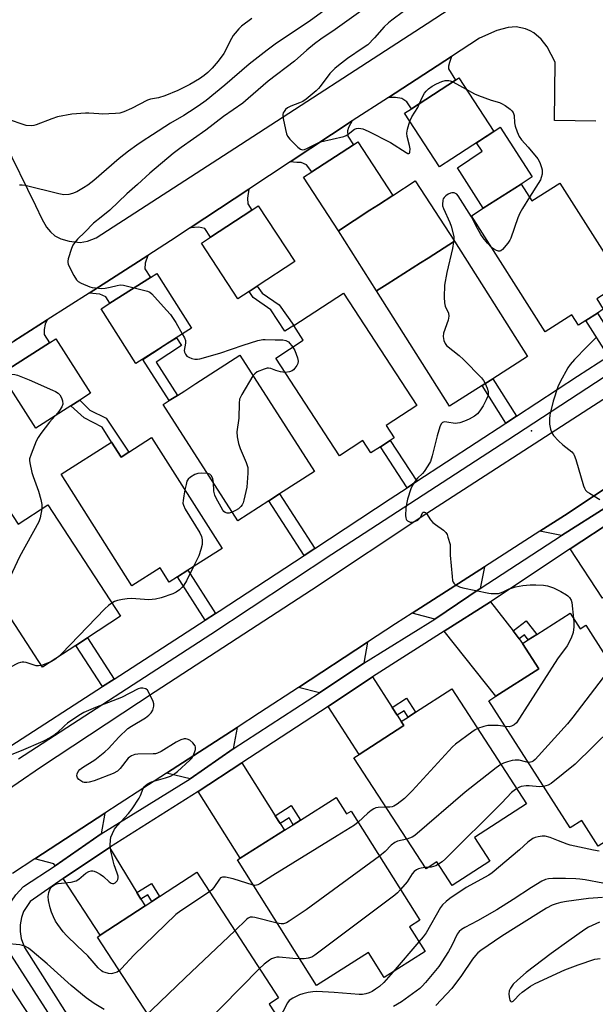
# Model space of a CAD drawing. Units: inches. Extents: x 1333761 to 1339761, y 517446 to 521446.
# Drawn here: x 1334272 to 1334473, y 519815 to 520157 of the extents above; entities that cross this region are included whole.
import ezdxf

# ---------------------------------------------------------------- set-up
doc = ezdxf.new("R2010")
doc.units = ezdxf.units.IN
doc.header["$MEASUREMENT"] = 0
for name, color, linetype in [('BLDG-Footprint', 5, 'Continuous'), ('BLDG-Parking Garage', 4, 'Continuous'), ('CULTRL-Pad', 6, 'Continuous'), ('ELEV-Spot Elevation', 7, 'Continuous'), ('TRANS-Driveway', 251, 'Continuous'), ('TRANS-Non Street Sidewalk', 7, 'Continuous'), ('TRANS-Road', 130, 'Continuous'), ('TRANS-Street Sidewalk', 7, 'Continuous'), ('Undefined', 1, 'Continuous')]:
    doc.layers.add(name, color=color, linetype=linetype)

msp = doc.modelspace()

# ---------------------------------------------------------------- linework, layer by layer
at = {"layer": 'BLDG-Footprint'}
for points, elevation in [([(1334460.35, 520100.24), (1334482.33, 520065.78), (1334473.22, 520059.97), (1334475.51, 520056.38), (1334473.47, 520055.08), (1334469.42, 520052.49), (1334466.92, 520050.9), (1334464.62, 520054.5), (1334455.33, 520048.57), (1334429.62, 520088.89), (1334433.73, 520091.51), (1334446.96, 520099.94), (1334450.69, 520094.08)], 393.87), ([(1334433.31, 520029.88), (1334422.01, 520022.72), (1334396.59, 520062.84), (1334400.28, 520065.18), (1334403.2, 520067.03), (1334411.9, 520072.54), (1334414.52, 520074.2), (1334423.74, 520080.04), (1334449.15, 520039.92), (1334437.02, 520032.23)], 394.29), ([(1334401.34, 520010.78), (1334397.94, 520008.56), (1334394.64, 520006.41), (1334391.83, 520010.72), (1334383.67, 520005.4), (1334361.52, 520039.4), (1334371.07, 520045.62), (1334367.72, 520050.77), (1334385.05, 520062.05), (1334410.55, 520022.91), (1334399.95, 520016.01), (1334402.76, 520011.7)], 395.08), ([(1334359.1, 519989.75), (1334348.31, 519982.79), (1334322.25, 520023.22), (1334324.41, 520024.61), (1334327.24, 520026.43), (1334329.78, 520028.07), (1334333.69, 520030.6), (1334348.92, 520040.41), (1334374.97, 519999.98), (1334362.82, 519992.15)], 395.97), ([(1334318.24, 520011.74), (1334342.77, 519973.2), (1334330.91, 519965.65), (1334327.28, 519963.34), (1334324.4, 519961.5), (1334321.25, 519966.45), (1334311.41, 519960.19), (1334286.7, 519999), (1334304.31, 520010.21), (1334307.63, 520004.99), (1334310.34, 520006.71)], 396.46), ([(1334282.09, 519988.38), (1334307.42, 519949.57), (1334295.89, 519942.05), (1334291.82, 519939.39), (1334280.27, 519931.86), (1334251.45, 519976.01), (1334268.29, 519987), (1334271.78, 519981.65)], 397.47), ([(1334463.99, 519950.72), (1334467.5, 519945.23), (1334469.46, 519946.49), (1334499.9, 519898.88), (1334483.31, 519888.27), (1334489.01, 519879.34), (1334473.74, 519869.58), (1334468.03, 519878.51), (1334464, 519875.93), (1334435.7, 519920.21), (1334438.14, 519921.77), (1334453.09, 519931.33), (1334447.45, 519940.15), (1334449.38, 519941.38), (1334452.36, 519943.29)], 392.07), ([(1334435.96, 519864.44), (1334422.91, 519855.97), (1334417.61, 519864.14), (1334413.8, 519861.67), (1334388.72, 519900.33), (1334390.54, 519901.52), (1334406.11, 519911.61), (1334405.2, 519913.01), (1334407.53, 519914.53), (1334410.11, 519916.2), (1334422.76, 519924.4), (1334448.75, 519884.34), (1334430.66, 519872.61)], 392.07), ([(1334382.54, 519886.51), (1334386.12, 519880.83), (1334387.73, 519881.84), (1334411.66, 519843.9), (1334407.99, 519841.59), (1334413.45, 519832.93), (1334399.2, 519823.94), (1334393.73, 519832.6), (1334375.63, 519821.19), (1334348.13, 519864.81), (1334349.09, 519865.41), (1334364.49, 519875.13), (1334367.58, 519877.07), (1334370.08, 519878.65)], 391.74), ([(1334364.65, 519806.27), (1334350.67, 519797.15), (1334345.2, 519805.53), (1334327.95, 519794.28), (1334299.43, 519838), (1334300.39, 519838.63), (1334315.98, 519848.8), (1334318.35, 519850.35), (1334320.98, 519852.06), (1334333.94, 519860.52), (1334362.47, 519816.8), (1334359.18, 519814.65)], 391.66)]:
    msp.add_lwpolyline(points, close=True, dxfattribs=dict(at, elevation=elevation))
at = {"layer": 'BLDG-Parking Garage'}
for points, elevation in [([(1334422.73, 520108.76), (1334418.45, 520105.98), (1334406.35, 520124.61), (1334408.75, 520126.17), (1334424.08, 520136.13), (1334425.26, 520136.89), (1334437.36, 520118.27)], 394.68), ([(1334394.24, 520090.83), (1334383.28, 520083.71), (1334371.18, 520102.33), (1334374.09, 520104.22), (1334388.55, 520113.62), (1334390.09, 520114.62), (1334402.19, 520096), (1334397.22, 520092.77)], 394.87), ([(1334352.2, 520062.59), (1334348.3, 520060.04), (1334335.61, 520079.4), (1334338.77, 520081.47), (1334353.14, 520090.89), (1334355.39, 520092.36), (1334368.08, 520073), (1334355.06, 520064.47)], 395.42), ([(1334320.62, 520042.53), (1334312.72, 520037.52), (1334300.66, 520056.57), (1334303.75, 520058.53), (1334317.82, 520067.44), (1334320.12, 520068.89), (1334332.18, 520049.84), (1334324.56, 520045.02)], 396.53), ([(1334290.14, 520022.8), (1334277.9, 520014.99), (1334265.84, 520033.88), (1334268.58, 520035.63), (1334282.72, 520044.66), (1334284.95, 520046.08), (1334297.01, 520027.19), (1334293.23, 520024.78)], 398.11)]:
    msp.add_lwpolyline(points, close=True, dxfattribs=dict(at, elevation=elevation))
at = {"layer": 'CULTRL-Pad'}
for points in [[(1334446.96, 520099.94), (1334433.73, 520091.51), (1334424.74, 520105.6), (1334433.4, 520111.34), (1334431.33, 520114.35), (1334437.36, 520118.27), (1334439.57, 520119.71), (1334450.8, 520102.44)], [(1334400.28, 520065.18), (1334396.59, 520062.84), (1334383.28, 520083.71), (1334394.24, 520090.83), (1334397.22, 520092.77), (1334402.19, 520096), (1334410.05, 520101.1), (1334423.74, 520080.04), (1334414.52, 520074.2), (1334411.9, 520072.54), (1334403.2, 520067.03)]]:
    msp.add_lwpolyline(points, close=True, dxfattribs=at)
at = {"layer": 'ELEV-Spot Elevation'}
msp.add_point((1334450.52, 520014.11, 392.34), dxfattribs=at)
at = {"layer": 'TRANS-Driveway'}
for points in [[(1334400.76, 520130.12), (1334422.68, 520144.35), (1334422.01, 520142.22), (1334421.59, 520141.01), (1334421.57, 520140), (1334424.08, 520136.13), (1334408.75, 520126.17), (1334407.16, 520128.61), (1334405.32, 520129.74), (1334403.14, 520130.1)], [(1334366.5, 520107.65), (1334388.09, 520121.89), (1334386.8, 520119.61), (1334386.49, 520118.44), (1334386.63, 520116.58), (1334388.55, 520113.62), (1334374.09, 520104.22), (1334372.15, 520106.64), (1334370.37, 520107.48), (1334368.87, 520107.48)], [(1334331.69, 520084.69), (1334352.09, 520098.14), (1334351.62, 520095.09), (1334351.72, 520093.05), (1334353.14, 520090.89), (1334338.77, 520081.47), (1334336.82, 520084.46), (1334334.72, 520084.97)], [(1334296.49, 520062.03), (1334316.92, 520075.1), (1334316.06, 520072.39), (1334315.88, 520070.49), (1334317.82, 520067.44), (1334303.75, 520058.53), (1334302.36, 520060.73), (1334300.22, 520061.7)], [(1334260.52, 520038.9), (1334270.24, 520045.24), (1334281.94, 520052.72), (1334281.22, 520051.16), (1334280.81, 520049.38), (1334280.84, 520047.61), (1334282.72, 520044.66), (1334268.58, 520035.63), (1334266.92, 520038.24), (1334265.32, 520039.06), (1334263.54, 520039.26)], [(1334477.16, 519987.85), (1334461.01, 519977.65), (1334453.4, 519979.14), (1334462.04, 519984.67), (1334477.92, 519995.23)], [(1334488.27, 519970.5), (1334489.7, 519968.27), (1334490.99, 519966.25), (1334475.3, 519955.93), (1334464.02, 519973.08), (1334479.94, 519983.5)], [(1334432.67, 519959.21), (1334416.86, 519948.58), (1334408.99, 519950.68), (1334434.21, 519966.84)], [(1334444.1, 519944.47), (1334446.25, 519941.69), (1334447.45, 519940.15), (1334453.09, 519931.33), (1334438.15, 519921.77), (1334420.15, 519944.44), (1334436.22, 519954.64)], [(1334392.14, 519933.3), (1334376.66, 519922.92), (1334369.37, 519924.84), (1334393.45, 519940.6)], [(1334402.05, 519917.9), (1334403.8, 519915.19), (1334405.2, 519913.01), (1334406.11, 519911.61), (1334390.54, 519901.52), (1334379.75, 519918.15), (1334395.21, 519928.53)], [(1334346.62, 519903.47), (1334331.66, 519893.04), (1334323.47, 519895.02), (1334348.02, 519910.93)], [(1334361.3, 519880.2), (1334363.01, 519877.48), (1334364.49, 519875.13), (1334349.09, 519865.41), (1334334.44, 519888.64), (1334349.66, 519898.64)], [(1334300.67, 519873.94), (1334284.63, 519862.8), (1334284.22, 519863.42), (1334277.63, 519865.23), (1334301.93, 519881.05)], [(1334313.13, 519853.48), (1334314.51, 519851.22), (1334315.98, 519848.8), (1334300.39, 519838.63), (1334287.5, 519858.39), (1334303.57, 519869.17)]]:
    msp.add_lwpolyline(points, close=True, dxfattribs=at)
at = {"layer": 'TRANS-Non Street Sidewalk'}
for points in [[(1334367.72, 520050.76), (1334364.62, 520048.74), (1334359.77, 520056.19), (1334353.61, 520060.43), (1334352.2, 520062.59), (1334355.06, 520064.46), (1334356.69, 520061.98), (1334362.65, 520057.97)], [(1334481.34, 520042.72), (1334477.32, 520040.11), (1334469.42, 520052.49), (1334473.47, 520055.08)], [(1334327.24, 520026.43), (1334324.41, 520024.61), (1334315.17, 520038.95), (1334321.53, 520043.04), (1334321.5, 520043.08), (1334324.56, 520045.02), (1334326.91, 520046.51), (1334328.7, 520043.73), (1334319.79, 520037.98)], [(1334445.27, 520019.21), (1334441.6, 520016.8), (1334433.31, 520029.88), (1334437.02, 520032.23)], [(1334310.34, 520006.71), (1334307.63, 520004.99), (1334304.31, 520010.21), (1334301, 520015.41), (1334294.78, 520018.59), (1334290.14, 520022.8), (1334293.23, 520024.78), (1334296.73, 520021.34), (1334302.44, 520018.5)], [(1334410.63, 519996.54), (1334407.22, 519994.31), (1334397.94, 520008.56), (1334401.34, 520010.78)], [(1334375.05, 519973.18), (1334371.35, 519970.75), (1334359.1, 519989.75), (1334362.82, 519992.15)], [(1334340.54, 519950.52), (1334336.93, 519948.19), (1334327.28, 519963.34), (1334330.91, 519965.65)], [(1334446.25, 519941.69), (1334444.1, 519944.47), (1334448.69, 519948.03), (1334452.36, 519943.29), (1334449.38, 519941.38), (1334448.05, 519943.09)], [(1334305.24, 519927.74), (1334301.15, 519925.1), (1334291.82, 519939.39), (1334295.89, 519942.05)], [(1334403.8, 519915.19), (1334402.05, 519917.9), (1334406.98, 519921.06), (1334410.11, 519916.2), (1334407.53, 519914.53), (1334406.14, 519916.69)], [(1334363.01, 519877.48), (1334361.3, 519880.2), (1334366.89, 519883.72), (1334370.08, 519878.65), (1334367.58, 519877.07), (1334366.09, 519879.43)], [(1334314.51, 519851.22), (1334313.13, 519853.48), (1334318.23, 519856.59), (1334320.98, 519852.06), (1334318.35, 519850.35), (1334316.92, 519852.69)]]:
    msp.add_lwpolyline(points, close=True, dxfattribs=at)
at = {"layer": 'TRANS-Road'}
for points in [[(1334242.01, 520165.86, 0), (1334255.65, 520137.5, 0), (1334277.77, 520092.48, 0), (1334279.97, 520087.83, 0), (1334281.66, 520084.97, 0), (1334283.02, 520083.37, 0), (1334284.6, 520081.93, 0), (1334286.62, 520080.93, 0), (1334289.53, 520080.05, 0), (1334293.41, 520079.59, 0), (1334295.87, 520080.06, 0), (1334298.96, 520081.27, 0), (1334347.18, 520112.42, 0), (1334414.18, 520155.81, 0), (1334438.24, 520171.57, 0)], [(1334472.96, 520121.88, 0), (1334458.54, 520122.06, 0), (1334458.79, 520142.3, 0), (1334456.03, 520147.74, 0), (1334453.9, 520150.32, 0), (1334451.38, 520152.57, 0), (1334450.05, 520153.29, 0), (1334448.39, 520153.92, 0), (1334445.15, 520154.64, 0), (1334442.38, 520154.37, 0), (1334438.43, 520153.35, 0), (1334432.41, 520150.67, 0), (1334422.68, 520144.35, 0), (1334400.76, 520130.12, 0), (1334388.09, 520121.89, 0), (1334366.5, 520107.65, 0), (1334352.09, 520098.14, 0), (1334331.69, 520084.69, 0), (1334324.81, 520080.15, 0), (1334316.92, 520075.1, 0), (1334296.49, 520062.03, 0), (1334281.94, 520052.72, 0), (1334270.24, 520045.24, 0)], [(1334263.86, 519886.39, 0), (1334279.58, 519897.14, 0), (1334319.49, 519923.36, 0), (1334373.94, 519958.76, 0), (1334413.72, 519985.22, 0), (1334470.52, 520021.91, 0), (1334506.91, 520045.32, 0)], [(1334477.92, 519995.23, 0), (1334462.04, 519984.67, 0), (1334453.4, 519979.14, 0), (1334434.21, 519966.84, 0), (1334408.99, 519950.68, 0), (1334403.12, 519946.92, 0), (1334393.45, 519940.6, 0), (1334369.37, 519924.84, 0), (1334355.83, 519915.99, 0), (1334348.02, 519910.93, 0), (1334323.47, 519895.02, 0), (1334307.01, 519884.36, 0), (1334301.93, 519881.05, 0), (1334277.63, 519865.23, 0), (1334269.8, 519860.13, 0)], [(1334264.78, 519826.96, 0), (1334286.95, 519793.35, 0)]]:
    msp.add_polyline3d(points, dxfattribs=at)
at = {"layer": 'TRANS-Street Sidewalk'}
for points in [[(1334497.33, 520046.84), (1334442.27, 520010.84), (1334381.02, 519971.1), (1334338.89, 519943.23), (1334271.94, 519899.84)], [(1334269.28, 519904.54), (1334301.15, 519925.1), (1334305.24, 519927.74), (1334336.93, 519948.19), (1334340.54, 519950.52), (1334341.77, 519951.31), (1334371.35, 519970.75), (1334375.05, 519973.18), (1334401.34, 519990.46), (1334407.22, 519994.31), (1334410.63, 519996.54), (1334441.6, 520016.8), (1334445.27, 520019.21), (1334466.58, 520033.15), (1334477.32, 520040.11)]]:
    msp.add_lwpolyline(points, dxfattribs=at)
for points in [[(1334307.1, 519773.06, 0), (1334268.47, 519833.22, 0), (1334267.15, 519836.81, 0), (1334267.05, 519839.25, 0), (1334267.33, 519842.45, 0), (1334261.08, 519842.76, 0), (1334261.16, 519844.46, 0), (1334262.81, 519849.62, 0), (1334262.72, 519849.62, 0), (1334263.47, 519851, 0), (1334268.26, 519847.99, 0), (1334269.48, 519850.44, 0), (1334270.98, 519852.69, 0), (1334273.61, 519855.61, 0), (1334284.63, 519862.8, 0), (1334300.67, 519873.94, 0), (1334331.66, 519893.04, 0), (1334346.62, 519903.47, 0), (1334376.66, 519922.92, 0), (1334392.14, 519933.3, 0), (1334416.86, 519948.58, 0), (1334432.67, 519959.21, 0), (1334461.01, 519977.65, 0), (1334477.16, 519987.85, 0)], [(1334479.94, 519983.5, 0), (1334464.02, 519973.08, 0), (1334436.22, 519954.64, 0), (1334420.15, 519944.44, 0), (1334395.21, 519928.53, 0), (1334379.75, 519918.15, 0), (1334349.66, 519898.64, 0), (1334334.44, 519888.64, 0), (1334303.57, 519869.17, 0), (1334287.5, 519858.39, 0), (1334275.98, 519850.38, 0), (1334273.64, 519846.91, 0), (1334272.96, 519844.81, 0), (1334272.52, 519842.21, 0), (1334272.52, 519839.95, 0), (1334272.81, 519837.51, 0), (1334274.03, 519834.32, 0), (1334298.06, 519796.56, 0)]]:
    msp.add_polyline3d(points, dxfattribs=at)
at = {"layer": 'Undefined'}
for p, q in [((1334423.12, 520135.51, 394), (1334427.82, 520132.95, 394)), ((1334414.69, 519862.25, 390), (1334413.48, 519862.16, 390)), ((1334411.34, 519836.28, 388), (1334402.36, 519825.93, 388))]:
    msp.add_line(p, q, dxfattribs=at)
for points, elevation in [([(1334383.27, 520163.96), (1334373.53, 520156.84), (1334361.32, 520148.59), (1334358.49, 520146.57), (1334352.25, 520141.66), (1334343.76, 520134.32), (1334337.21, 520128.99), (1334334.45, 520127.01), (1334331.46, 520125.07), (1334329.47, 520123.8), (1334324.88, 520121.1), (1334318.57, 520117.13), (1334314.93, 520114.78), (1334313.05, 520113.46), (1334310.25, 520111.42), (1334306.97, 520108.83), (1334298.13, 520101.2), (1334296.04, 520099.59), (1334294.59, 520098.59), (1334292.25, 520097.29), (1334290.76, 520096.63), (1334289.47, 520096.34), (1334287.72, 520096.24), (1334285.97, 520096.52), (1334274.23, 520099.43), (1334273.12, 520099.59), (1334272.27, 520099.53)], 398), ([(1334391.09, 520160.14), (1334382.18, 520153.71), (1334377.21, 520150.33), (1334374.93, 520148.69), (1334372.24, 520146.51), (1334367.95, 520142.75), (1334358.83, 520135.77), (1334351.88, 520129.68), (1334349.99, 520128.14), (1334343.32, 520123.4), (1334337.13, 520118.73), (1334328.52, 520112.72), (1334325.73, 520110.62), (1334317.66, 520103.77), (1334313.36, 520099.83), (1334309.59, 520096.58), (1334303.66, 520090.84), (1334300.73, 520088.42), (1334297.98, 520086.31), (1334295, 520083.17), (1334292.42, 520080.79), (1334291.38, 520079.56), (1334290.8, 520078.64), (1334290.38, 520077.57), (1334289.23, 520073.97), (1334289.06, 520073.15), (1334289.04, 520072.61), (1334289.16, 520072.07), (1334289.5, 520071.28), (1334291.21, 520068.12), (1334292.13, 520066.62), (1334292.73, 520066.03), (1334293.73, 520065.48), (1334296.74, 520064.25), (1334297.58, 520064), (1334298.69, 520063.81), (1334300.67, 520063.67), (1334302.11, 520063.75), (1334303.85, 520064.04), (1334306.2, 520064.67), (1334307.34, 520064.84), (1334308.49, 520064.72), (1334312.14, 520063.85)], 396), ([(1334405.95, 520159.94), (1334401.94, 520156.97), (1334400.79, 520156.04), (1334399.28, 520154.6), (1334395.9, 520150.81), (1334393.48, 520148.44), (1334391.94, 520147.29), (1334386.51, 520143.62), (1334383.34, 520141.23), (1334381.99, 520140.1), (1334380.34, 520138.38), (1334376.92, 520133.85), (1334376.35, 520133.17), (1334375.49, 520132.36), (1334372.07, 520129.5), (1334370.87, 520128.65), (1334369.79, 520128.16), (1334366.69, 520127.06), (1334365.52, 520126.44), (1334364.89, 520125.85), (1334364.36, 520125.17), (1334364.11, 520124.69), (1334363.98, 520124.17), (1334364.1, 520122.74), (1334364.86, 520118.91), (1334365.2, 520117.46), (1334365.51, 520116.66), (1334366.41, 520115.51), (1334369.19, 520112.76), (1334370.07, 520112.06), (1334370.78, 520111.85), (1334371.51, 520111.99), (1334372.53, 520112.39), (1334376.05, 520114.19), (1334377.07, 520114.64), (1334385.17, 520116.53), (1334385.94, 520116.88), (1334386.65, 520117.33), (1334388.87, 520119.1), (1334389.61, 520119.33), (1334390.4, 520119.36), (1334391.74, 520119.15), (1334393.62, 520118.34), (1334401.48, 520114.36), (1334406.92, 520110.91), (1334407.49, 520110.63), (1334407.82, 520110.59), (1334408.04, 520110.72), (1334408.2, 520111.08), (1334408.22, 520112.15), (1334408.01, 520113.31), (1334407.22, 520116.49), (1334407.08, 520117.63), (1334407.3, 520119.03), (1334408.15, 520121.84)], 394), ([(1334353.17, 520157.53), (1334349.59, 520154.88), (1334348.63, 520153.94), (1334347.29, 520152.44), (1334346.67, 520151.59), (1334346.1, 520150.6), (1334343.42, 520145.39), (1334341.42, 520142.68), (1334339.29, 520140.26), (1334337.78, 520138.8), (1334336.5, 520137.7), (1334334.87, 520136.51), (1334331.53, 520134.57), (1334327.4, 520132.55), (1334322.88, 520130.59), (1334320.64, 520129.94), (1334317.89, 520129.47), (1334316.87, 520129.15), (1334311.26, 520126.25), (1334308.52, 520125.11), (1334307.13, 520124.67), (1334305.69, 520124.5), (1334301, 520124.32), (1334299.84, 520124.34), (1334296.44, 520124.62), (1334295.26, 520124.62), (1334290.49, 520124.25), (1334285.5, 520123.28), (1334283.56, 520122.63), (1334278.04, 520120.51), (1334277.2, 520120.3), (1334276.34, 520120.24), (1334274.61, 520120.37), (1334273.22, 520120.73), (1334269.17, 520122.18)], 400), ([(1334411.55, 520127.99), (1334412.4, 520130.04), (1334413.31, 520131.56), (1334413.86, 520132.25), (1334414.67, 520133.06), (1334415.94, 520134.06), (1334417.4, 520134.83), (1334419.35, 520135.59), (1334420.49, 520135.93), (1334421.02, 520136.01), (1334421.74, 520135.99), (1334422.26, 520135.87), (1334423.12, 520135.51)], 394), ([(1334427.82, 520132.95), (1334430.72, 520131.38), (1334432.08, 520130.76), (1334436.53, 520129.13), (1334439.33, 520128.32), (1334440.13, 520128.01), (1334441.38, 520127.25), (1334443.04, 520126.02), (1334443.69, 520125.46), (1334444.2, 520124.82), (1334444.47, 520123.79), (1334444.63, 520121.21), (1334444.81, 520120.07), (1334445.49, 520118.14), (1334446.19, 520116.53), (1334447.01, 520115.33), (1334449.42, 520112.73), (1334452.77, 520108.69), (1334453.45, 520107.4), (1334454.02, 520105.7), (1334454.22, 520104.85), (1334454.29, 520104.28), (1334454.2, 520103.42), (1334453.92, 520102.29), (1334453.61, 520101.47), (1334452.9, 520100.18), (1334449.86, 520095.39)], 394), ([(1334408.15, 520121.84), (1334408.91, 520123.37), (1334410.94, 520126.64), (1334411.55, 520127.99)], 394), ([(1334436.62, 520077.91), (1334435.24, 520079.41), (1334433.74, 520081.22), (1334432.87, 520082.4), (1334431.69, 520084.47), (1334429.59, 520088.5), (1334425.04, 520095.82), (1334424.49, 520096.44), (1334424.05, 520096.71), (1334423.57, 520096.84), (1334422.79, 520096.89), (1334422.28, 520096.81), (1334421.54, 520096.49), (1334420.64, 520095.87), (1334420.06, 520095.31), (1334419.79, 520094.85), (1334419.62, 520094.32), (1334419.49, 520092.89), (1334419.56, 520092.32), (1334419.83, 520091.49), (1334422.1, 520086.63), (1334422.61, 520085.26), (1334423.48, 520081.65), (1334423.53, 520080.82), (1334423.42, 520079.84)], 394), ([(1334449.86, 520095.39), (1334447.34, 520091.39), (1334446.46, 520089.85), (1334445.8, 520088.22), (1334443.3, 520081.09), (1334442.97, 520080.38), (1334442.33, 520079.43), (1334440.46, 520077.24), (1334439.87, 520076.73), (1334439.45, 520076.55), (1334439.03, 520076.57), (1334438.38, 520076.83), (1334437.31, 520077.42), (1334436.62, 520077.91)], 394), ([(1334423.42, 520079.84), (1334422.98, 520077.54), (1334421.03, 520069.24), (1334420.22, 520064.81), (1334420.15, 520060.65), (1334420.22, 520058.58), (1334420.52, 520057.46), (1334421.64, 520055.05), (1334421.79, 520054.02), (1334421.47, 520052.61), (1334419.93, 520048.08), (1334419.82, 520046.93), (1334420.03, 520045.51), (1334420.41, 520044.47), (1334420.94, 520043.82), (1334425.31, 520040.25), (1334426.86, 520038.87), (1334433.12, 520032.53), (1334433.86, 520031.62), (1334434.42, 520030.59)], 394), ([(1334312.14, 520063.85), (1334316.86, 520062.67), (1334317.65, 520062.33), (1334318.32, 520061.81), (1334323.49, 520056.13), (1334324.83, 520054.55), (1334326.68, 520051.84), (1334328.93, 520047.79)], 396), ([(1334328.93, 520047.79), (1334329.7, 520046.43), (1334330.01, 520045.51), (1334330, 520044.57), (1334329.64, 520042.03), (1334329.71, 520041.5), (1334330, 520040.76), (1334330.47, 520040.13), (1334331.16, 520039.68), (1334332.22, 520039.25), (1334333.33, 520038.98), (1334334.18, 520039), (1334335.05, 520039.17), (1334341.97, 520041.09), (1334350.16, 520043.9), (1334355.23, 520045.5), (1334356.94, 520045.9), (1334357.78, 520045.93), (1334361.24, 520045.73), (1334363.91, 520045.71), (1334365.03, 520045.57), (1334365.5, 520045.35), (1334365.92, 520045.01), (1334367.4, 520043.23)], 396), ([(1334473.11, 520046.64), (1334469.81, 520043.38), (1334465.53, 520038.92), (1334463.98, 520037.18), (1334463.12, 520036.02), (1334460.55, 520031.18), (1334459.73, 520029.35), (1334458.11, 520024.45), (1334457.23, 520021.05), (1334456.93, 520019.62), (1334456.81, 520018.18), (1334456.82, 520016.44), (1334457.13, 520014.73), (1334457.56, 520013.37), (1334458.16, 520012.45), (1334459.92, 520010.62), (1334461.39, 520009.27), (1334464.52, 520006.74), (1334465.1, 520006.14), (1334465.41, 520005.68), (1334466, 520004.1), (1334468.65, 519994.96), (1334468.94, 519994.16), (1334469.34, 519993.45), (1334469.96, 519992.87), (1334470.69, 519992.37), (1334474.3, 519990.21)], 392), ([(1334367.4, 520043.23), (1334368.09, 520042.01), (1334369.03, 520039.47), (1334369.25, 520038.33), (1334369.12, 520037.56), (1334368.78, 520036.83), (1334368.17, 520035.91), (1334367.65, 520035.3), (1334367.24, 520034.97), (1334366.23, 520034.61), (1334364.76, 520034.42)], 396), ([(1334364.76, 520034.42), (1334363.98, 520034.46), (1334363.13, 520034.63), (1334361.46, 520035.13), (1334359.72, 520035.77), (1334358.97, 520035.93), (1334358.45, 520035.92), (1334357.4, 520035.61), (1334355.06, 520034.57), (1334354.14, 520033.96), (1334353.53, 520033.25)], 396), ([(1334266, 520033.63), (1334269.57, 520033.78), (1334270.68, 520033.67), (1334271.52, 520033.44), (1334275.63, 520031.8), (1334283.72, 520028.25), (1334284.78, 520027.74), (1334285.69, 520027.15), (1334286.27, 520026.59), (1334286.86, 520025.62), (1334287.22, 520024.52), (1334287.31, 520023.41), (1334286.94, 520022.42), (1334286.21, 520021.22), (1334285.54, 520020.31), (1334284.58, 520019.25)], 398), ([(1334353.53, 520033.25), (1334349.63, 520026.71), (1334348.89, 520025.13), (1334348.7, 520023.71), (1334348.65, 520018.5), (1334347.92, 520013.72), (1334348.02, 520011.97), (1334348.46, 520009.65), (1334349.08, 520007.98), (1334351.18, 520003.06), (1334351.72, 520001.39), (1334351.79, 520000.51), (1334351.75, 519999.32), (1334351.38, 519994.55), (1334350.38, 519989.94), (1334350.12, 519989.1), (1334349.78, 519988.39), (1334349.35, 519987.8), (1334348.45, 519987.02), (1334347.44, 519986.38), (1334346.33, 519985.85)], 396), ([(1334434.42, 520030.59), (1334435.12, 520028.93), (1334435.44, 520027.82), (1334435.45, 520026.99), (1334435.28, 520026.17), (1334434.79, 520024.84), (1334433.71, 520022.78), (1334432.58, 520021.07), (1334431.67, 520020.03), (1334430.65, 520019.22), (1334428.82, 520018.19), (1334427.21, 520017.43), (1334425.6, 520016.9), (1334424.78, 520016.72), (1334423.93, 520016.7), (1334421.04, 520017.14), (1334420.21, 520017.18), (1334419.52, 520016.99), (1334419.02, 520016.48), (1334418.59, 520015.46), (1334417.67, 520012.38), (1334415.96, 520005.35), (1334415.35, 520003.39), (1334414.46, 520001.89), (1334413.11, 519999.97), (1334412.54, 519999.3), (1334410.85, 519997.62), (1334409.97, 519996.54), (1334409.08, 519995.16), (1334408.5, 519993.89), (1334407.39, 519990.31), (1334406.97, 519988.64), (1334406.82, 519987.22), (1334406.71, 519984.63), (1334406.75, 519983.81), (1334406.87, 519983.32), (1334406.97, 519983.1), (1334407.32, 519982.75), (1334407.77, 519982.5), (1334408.28, 519982.34), (1334409.08, 519982.36), (1334410.16, 519982.7), (1334410.92, 519983.07), (1334411.55, 519983.57), (1334411.82, 519983.99), (1334412.54, 519985.56), (1334412.82, 519985.8), (1334413.26, 519985.85), (1334413.59, 519985.68), (1334413.95, 519985.33), (1334415.41, 519983.14), (1334416.16, 519982.25), (1334417.06, 519981.52), (1334419.9, 519979.51), (1334420.7, 519978.74), (1334421.12, 519977.99), (1334421.43, 519977.16), (1334422.15, 519974.6), (1334422.23, 519970.83), (1334422.88, 519963.47), (1334423.07, 519962.03), (1334423.23, 519961.51), (1334423.5, 519961.08), (1334423.87, 519960.72), (1334424.53, 519960.27), (1334425.51, 519959.79), (1334426.65, 519959.47), (1334435.64, 519957.64), (1334436.5, 519957.53), (1334437.91, 519957.49), (1334439.02, 519957.55), (1334439.78, 519957.7), (1334440.69, 519958.06), (1334442.74, 519959.11), (1334443.54, 519959.42), (1334444.92, 519959.78), (1334447.46, 519960.26), (1334450.02, 519960.49), (1334452.07, 519960.53), (1334454.75, 519960.43), (1334456.15, 519960.17), (1334458.22, 519959.44), (1334460.71, 519958.16), (1334462.72, 519957), (1334463.18, 519956.66), (1334463.74, 519956.09), (1334464.31, 519955.19), (1334464.55, 519954.37), (1334465.19, 519948.84)], 394), ([(1334284.58, 520019.25), (1334282.68, 520017.14), (1334279.69, 520013.22), (1334278.72, 520011.79), (1334278.09, 520010.45), (1334276.28, 520006.02), (1334275.77, 520004.35), (1334275.73, 520003.81), (1334275.8, 520002.98), (1334276.53, 519999.64), (1334276.97, 519998.27), (1334278.92, 519993.12), (1334279.73, 519990.24), (1334280.06, 519988.49), (1334279.97, 519986.99)], 398), ([(1334337.66, 519999.3), (1334335.78, 519999.41), (1334334.38, 519999.31), (1334333.32, 519998.91), (1334331.84, 519997.98), (1334330.99, 519997.24), (1334330.57, 519996.55), (1334330.25, 519995.47), (1334329.83, 519993.52)], 396), ([(1334339.75, 519996.07), (1334339.54, 519997.44), (1334339.09, 519998.44), (1334338.57, 519999.01), (1334337.66, 519999.3)], 396), ([(1334346.33, 519985.85), (1334345.3, 519985.48), (1334344.52, 519985.44), (1334343.81, 519985.72), (1334343.41, 519986.05), (1334343.09, 519986.47), (1334340.7, 519990.73), (1334340.23, 519991.73), (1334339.94, 519993.11), (1334339.75, 519996.07)], 396), ([(1334329.83, 519993.52), (1334329.44, 519991.52), (1334329.21, 519989.83), (1334329.17, 519988.99), (1334329.3, 519988.19), (1334329.93, 519986.9), (1334334.99, 519978.61), (1334335.59, 519977.32), (1334335.83, 519976.22), (1334335.82, 519974.5), (1334335.43, 519972.8), (1334334.66, 519970.58), (1334332.89, 519966.91)], 396), ([(1334279.97, 519986.99), (1334279.46, 519983.84), (1334279.01, 519982.46), (1334272.23, 519970.22), (1334269.04, 519963.36), (1334266.17, 519958.47), (1334265.38, 519957.3), (1334265.02, 519956.97), (1334264.65, 519956.85), (1334264.26, 519956.94), (1334263.63, 519957.35)], 398), ([(1334332.89, 519966.91), (1334330.4, 519961.88), (1334329.49, 519960.42), (1334328.76, 519959.57), (1334327.95, 519958.8), (1334326.83, 519958.03), (1334325.63, 519957.39), (1334321.53, 519955.98), (1334319.58, 519955.49), (1334317.27, 519955.35), (1334311.23, 519955.72), (1334309.79, 519955.7), (1334308.08, 519955.45), (1334306.39, 519955.1), (1334305.35, 519954.71), (1334304.41, 519954.19)], 396), ([(1334304.41, 519954.19), (1334303.25, 519953.31), (1334301.95, 519952.12), (1334286.89, 519936.56), (1334285.62, 519935.34)], 396), ([(1334465.19, 519948.84), (1334465.28, 519947.59), (1334465.26, 519945.89), (1334465.06, 519943.93), (1334464.32, 519942.01), (1334462.98, 519939.35), (1334459.62, 519934.73), (1334445.32, 519912.57), (1334444.52, 519911.8), (1334443.52, 519911.34), (1334442.7, 519911.17), (1334441.41, 519911.27)], 394), ([(1334279.88, 519932.45), (1334278.84, 519932.31), (1334278.05, 519932.38), (1334274.57, 519933.45), (1334273.71, 519933.62), (1334273.15, 519933.64), (1334272.6, 519933.53), (1334271.79, 519933.22), (1334268.88, 519931.73)], 396), ([(1334283.39, 519933.89), (1334281.44, 519932.99), (1334279.88, 519932.45)], 396), ([(1334285.62, 519935.34), (1334284.56, 519934.53), (1334283.39, 519933.89)], 396), ([(1334478.54, 519932.28), (1334464.88, 519914.53), (1334463.01, 519912.2), (1334451.8, 519899.8), (1334451.15, 519899.22), (1334450.7, 519898.95), (1334450.23, 519898.79), (1334449.41, 519898.76)], 392), ([(1334307.04, 519826.33), (1334306.24, 519825.83), (1334305.47, 519825.49), (1334304.67, 519825.26), (1334304.12, 519825.22), (1334303.27, 519825.32), (1334302.13, 519825.61), (1334301.31, 519825.93), (1334300.84, 519826.2), (1334299.59, 519827.25), (1334297.6, 519829.77), (1334296.06, 519831.48), (1334292.28, 519834.92), (1334288.64, 519838.5), (1334287.48, 519839.8), (1334285.62, 519842.3), (1334284.82, 519843.53), (1334284.03, 519845.08), (1334283.34, 519846.69), (1334282.93, 519848.1), (1334282.34, 519850.68), (1334282.22, 519852.1), (1334282.47, 519853.44), (1334282.92, 519854.72), (1334283.56, 519855.56), (1334284.39, 519856.19), (1334284.88, 519856.4), (1334285.69, 519856.58), (1334290.29, 519857.14), (1334291.97, 519857.51), (1334292.94, 519858.09), (1334295.4, 519860.27), (1334296.41, 519860.78), (1334297.2, 519861.02), (1334297.73, 519861.06), (1334298.25, 519860.94), (1334299.02, 519860.6), (1334300.29, 519859.87), (1334301.51, 519859.04), (1334303.42, 519857.22), (1334304.11, 519856.78), (1334304.61, 519856.64), (1334305.1, 519856.66), (1334305.55, 519856.85), (1334305.96, 519857.18), (1334306.29, 519857.57), (1334306.53, 519858.03), (1334306.61, 519858.56), (1334306.57, 519859.13), (1334306.27, 519860.27), (1334305.24, 519863.07), (1334304.81, 519864.49), (1334304.08, 519867.98), (1334303.87, 519869.97), (1334303.88, 519871.64), (1334304.05, 519872.73), (1334304.59, 519874.03), (1334305.38, 519875.53), (1334306.22, 519876.7), (1334310.2, 519881.03), (1334311.46, 519882.64), (1334313.89, 519886.26), (1334314.39, 519887.28), (1334315.29, 519889.62), (1334315.66, 519890.27), (1334316.11, 519890.76), (1334317, 519891.37), (1334318.22, 519891.98), (1334323.14, 519893.37), (1334324.79, 519894.01), (1334325.83, 519894.54), (1334327.21, 519895.6), (1334331.6, 519899.48), (1334332.36, 519900.34), (1334332.77, 519901.09), (1334333.2, 519902.17), (1334333.5, 519903.26), (1334333.53, 519904.05), (1334333.36, 519904.51), (1334332.59, 519905.59), (1334331.58, 519906.49), (1334330.62, 519906.86), (1334330.11, 519906.94), (1334329.58, 519906.91), (1334328.45, 519906.57), (1334326.81, 519905.82), (1334321.56, 519902.58), (1334320.27, 519901.94), (1334319.59, 519901.77), (1334318.74, 519901.7), (1334313.5, 519901.67), (1334312.36, 519901.45), (1334311.26, 519901.02), (1334310.51, 519900.57), (1334310.09, 519900.18), (1334307.33, 519896.64), (1334306.34, 519895.67), (1334304.81, 519894.91), (1334298.22, 519892.3), (1334296.51, 519891.84), (1334295.64, 519891.72), (1334294.79, 519891.73), (1334294.27, 519891.88), (1334293.57, 519892.29), (1334292.93, 519892.82), (1334292.41, 519893.41), (1334292.17, 519894.08), (1334292.29, 519894.83), (1334292.62, 519895.57), (1334293.24, 519896.27), (1334294.2, 519896.95), (1334298.47, 519899.64), (1334301.94, 519902.41), (1334303.23, 519903.63), (1334306.86, 519907.57), (1334310, 519910.49), (1334311.21, 519911.33), (1334316.08, 519914.26), (1334317.26, 519915.18), (1334318.09, 519916), (1334318.62, 519916.98), (1334318.98, 519918.32), (1334319.02, 519919.13), (1334318.81, 519919.96), (1334317.67, 519922.4), (1334316.79, 519923.91), (1334316.19, 519924.4), (1334315.16, 519924.62), (1334314.35, 519924.57), (1334313.58, 519924.32), (1334307.81, 519921.34), (1334298.77, 519917.84), (1334294.68, 519916.13), (1334292.91, 519915.06), (1334288.98, 519912.44), (1334287.89, 519911.51), (1334285.23, 519908.93), (1334284.25, 519908.11), (1334283.03, 519907.36), (1334280.37, 519905.99), (1334272.83, 519902.74), (1334258.5, 519897.22)], 394), ([(1334486.62, 519919.65), (1334478.22, 519910.43), (1334465.71, 519898.13), (1334457.38, 519891.36), (1334456.36, 519890.8), (1334454.76, 519890.39)], 390), ([(1334441.41, 519911.27), (1334438.96, 519911.59), (1334435.37, 519911.57), (1334433.92, 519911.29), (1334431.77, 519910.5)], 394), ([(1334431.77, 519910.5), (1334430.95, 519910.05), (1334429.75, 519909.22), (1334424.09, 519905.08), (1334422.97, 519904.14), (1334408.96, 519888.85), (1334406.3, 519886.23), (1334403.79, 519884.26), (1334402.58, 519883.51), (1334402.06, 519883.33), (1334401.25, 519883.18), (1334399.86, 519883.16)], 394), ([(1334439.84, 519898.06), (1334438.17, 519896.87), (1334427.43, 519888.37), (1334409.95, 519873.33), (1334408.96, 519872.71), (1334407.07, 519872.05)], 392), ([(1334449.41, 519898.76), (1334448.4, 519898.93), (1334446.23, 519899.51), (1334444.87, 519899.58), (1334443.77, 519899.38), (1334442.12, 519898.92), (1334440.76, 519898.48), (1334439.84, 519898.06)], 392), ([(1334445.33, 519889.6), (1334444.45, 519889.03), (1334443.59, 519888.28), (1334440.19, 519884.73), (1334420.54, 519865.17), (1334419.44, 519864.18), (1334418.14, 519863.31)], 390), ([(1334454.76, 519890.39), (1334453.28, 519890.29), (1334449.74, 519890.6), (1334448.64, 519890.62), (1334446.95, 519890.31), (1334446.16, 519890.02), (1334445.33, 519889.6)], 390), ([(1334399.86, 519883.16), (1334397.17, 519883.02), (1334396.36, 519882.89), (1334395.6, 519882.61), (1334394.66, 519882.01), (1334393.56, 519881.12), (1334390.2, 519877.92)], 394), ([(1334390.2, 519877.92), (1334388.91, 519876.96), (1334382.89, 519873.17), (1334360.45, 519859.37), (1334355.94, 519856.51), (1334355.23, 519856.13), (1334354.79, 519856), (1334354.17, 519855.98), (1334353.63, 519856.07)], 394), ([(1334407.07, 519872.05), (1334403.9, 519871.35), (1334402.93, 519870.92), (1334401.7, 519869.93), (1334399.55, 519867.71), (1334397.61, 519866.18)], 392), ([(1334474.06, 519867.89), (1334472.16, 519868.17), (1334464.04, 519869.93), (1334462.93, 519870.25), (1334459.93, 519871.49), (1334456.97, 519872.59), (1334455.34, 519873.06), (1334454.23, 519873.09), (1334452.83, 519872.9), (1334451.75, 519872.63), (1334451, 519872.29), (1334449.2, 519871), (1334446.4, 519868.31), (1334436.85, 519860.32), (1334435.62, 519859.56), (1334427.76, 519855.27), (1334422.08, 519851.46), (1334420.76, 519850.37), (1334419.54, 519849.2), (1334418.84, 519848.3), (1334413.84, 519839.44), (1334412.85, 519838.05), (1334411.34, 519836.28)], 388), ([(1334397.61, 519866.18), (1334372.05, 519847.5), (1334366.17, 519843.47), (1334365.16, 519842.89), (1334364.21, 519842.62), (1334363.41, 519842.61), (1334361.97, 519842.85)], 392), ([(1334413.48, 519862.16), (1334412.09, 519861.97), (1334411.23, 519861.77), (1334410.49, 519861.43), (1334409.65, 519860.81), (1334408.93, 519859.96), (1334407.18, 519857.2), (1334404.94, 519854.54)], 390), ([(1334418.14, 519863.31), (1334417.23, 519862.81), (1334416.45, 519862.5), (1334415.64, 519862.33), (1334414.69, 519862.25)], 390), ([(1334353.63, 519856.07), (1334346.66, 519858.23), (1334344.03, 519858.79), (1334342.92, 519858.82), (1334342.25, 519858.55), (1334341.84, 519858.18), (1334339.87, 519855.21), (1334339.18, 519854.43), (1334338.38, 519853.72)], 394), ([(1334475.34, 519856.68), (1334469.24, 519857.9), (1334467.37, 519858.18), (1334465.92, 519858.29), (1334462.38, 519858.39), (1334457.94, 519858.33), (1334456.47, 519858.24), (1334455.42, 519858), (1334454.11, 519857.38), (1334450.54, 519855.22), (1334444.2, 519851.07), (1334438.4, 519847.44), (1334431.76, 519843.61), (1334427.28, 519841.37), (1334426.12, 519840.64), (1334425.32, 519839.88), (1334424.66, 519839), (1334422.75, 519835.03), (1334421.66, 519832.95), (1334418.24, 519827.69), (1334413.62, 519822.17), (1334412.47, 519820.91), (1334411.61, 519820.14), (1334405.24, 519815.46), (1334402.5, 519813.78)], 386), ([(1334338.38, 519853.72), (1334328.4, 519847.1), (1334326.71, 519845.87), (1334312.01, 519831.74), (1334307.82, 519827.05), (1334307.04, 519826.33)], 394), ([(1334404.94, 519854.54), (1334403.81, 519853.35), (1334402.9, 519852.59), (1334375.03, 519831.66), (1334374.03, 519831.05), (1334372.75, 519830.62), (1334371.41, 519830.43), (1334369.8, 519830.43)], 390), ([(1334475.23, 519851.78), (1334470.32, 519851.37), (1334462.73, 519850.34), (1334460.77, 519850.01), (1334459.11, 519849.58), (1334457.77, 519849.13), (1334455.73, 519848.05), (1334445.14, 519841.44), (1334440.19, 519838.27), (1334432.94, 519833.28), (1334431.87, 519832.46), (1334431, 519831.58), (1334429.98, 519830.25), (1334426.19, 519824.62), (1334422.73, 519820.06), (1334417.17, 519814.22)], 384), ([(1334361.97, 519842.85), (1334354.24, 519844.75), (1334353.39, 519844.9), (1334352.6, 519844.86), (1334351.9, 519844.6), (1334351.24, 519844.11), (1334347.21, 519840.18)], 392), ([(1334474.21, 519843.12), (1334470.34, 519841.38), (1334469.08, 519840.66), (1334463.56, 519836.65), (1334457.32, 519832.31), (1334448.71, 519825.61), (1334445.62, 519823), (1334444.15, 519821.61), (1334443.18, 519820.26), (1334442.75, 519819.27), (1334442.65, 519818.17), (1334442.81, 519816.5), (1334442.94, 519816.02), (1334443.17, 519815.67), (1334443.32, 519815.57), (1334443.7, 519815.5), (1334444.1, 519815.63), (1334444.66, 519816.1), (1334446.28, 519817.93), (1334447.3, 519818.86), (1334450.13, 519820.88), (1334451.8, 519821.89), (1334462.17, 519826.61), (1334466.78, 519828.38), (1334472.59, 519830.31), (1334474.43, 519830.56)], 382), ([(1334347.21, 519840.18), (1334329.97, 519823.85), (1334318.26, 519812.57), (1334316.84, 519811.3)], 392), ([(1334301.71, 519812.8), (1334298.25, 519814.85), (1334295.49, 519816.84), (1334290.26, 519821.11), (1334281.88, 519828.66), (1334276.71, 519833.07), (1334275.35, 519834.09), (1334274.07, 519834.83), (1334273.26, 519835.1), (1334272.42, 519835.25), (1334267.37, 519835.8)], 392), ([(1334369.8, 519830.43), (1334367.38, 519830.54), (1334362.71, 519830.97), (1334361.86, 519830.94), (1334361.03, 519830.8), (1334359.98, 519830.44), (1334359.25, 519830), (1334357.44, 519828.54), (1334355.81, 519827.01)], 390), ([(1334355.81, 519827.01), (1334336.14, 519807.04), (1334331.37, 519802.08), (1334330.42, 519801.39), (1334329.14, 519800.72), (1334324.64, 519799.35)], 390), ([(1334402.36, 519825.93), (1334399.14, 519822.23), (1334397.6, 519820.82), (1334396.24, 519819.83), (1334395.02, 519819.09), (1334393.98, 519818.59), (1334392.86, 519818.24), (1334391.7, 519818.03), (1334390.52, 519818.02), (1334381.87, 519818.68), (1334375.76, 519819.04), (1334374.41, 519818.93), (1334372.78, 519818.68), (1334370.86, 519818.27), (1334369.78, 519817.93), (1334367.37, 519816.76), (1334366.2, 519815.92), (1334365.59, 519815.08), (1334364.07, 519812.18), (1334362.36, 519809.77)], 388)]:
    msp.add_lwpolyline(points, dxfattribs=dict(at, elevation=elevation))

doc.saveas('drawing.dxf')
